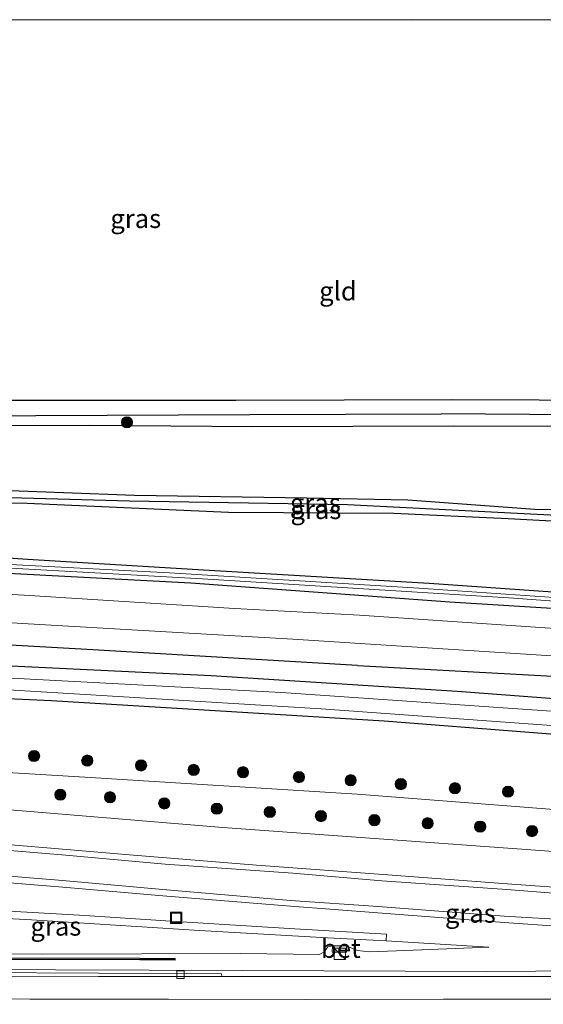
# Model space of a CAD drawing. Units: metres. Extents: x 249999 to 260000, y 574999 to 581250.
# Drawn here: x 250370 to 250440, y 576615 to 576746 of the extents above; entities that cross this region are included whole.
import ezdxf
from ezdxf.enums import TextEntityAlignment as Align

# ---------------------------------------------------------------- set-up
doc = ezdxf.new("R2010")
doc.units = ezdxf.units.M
doc.layers.get('0').update_dxf_attribs({"lineweight": 25})
for name, color, linetype, lineweight in [('B-ME-BV-GELEIDECONSTRUCTIE-GELEIDERAIL-L-B1', 213, 'BV-GELEIDERAIL', 18), ('B-ME-GR-BOOM-S-B1', 93, 'Continuous', 18), ('B-ME-GW-KRUINLIJN-L-B1', 93, 'Continuous', 18), ('B-ME-GW-TEENLIJN-L-B1', 93, 'Continuous', 18), ('B-ME-IE-GRASLAND-GV-B6', 93, 'Continuous', 18), ('B-ME-IE-GRONDWERKLIJN-GROND_INGERICHT-GV-B6', 253, 'Continuous', 18), ('B-ME-IE-INRICHTINGSELEMENT-S-B1', 253, 'Continuous', 18), ('B-ME-KW-GELUIDSWERING-GV-B6', 8, 'Continuous', 18), ('B-ME-KW-SCHERM-L-B1', 8, 'Continuous', 18), ('B-ME-OG-WATER-GV-B6', 153, 'Continuous', 18), ('B-ME-VH-VERH_SOORT-BETON-OVERIG-GV-B6', 8, 'IE-TERREINAFSCHEIDING-NATUURLIJK-HOUTWAL', 18), ('B-ME-VH-VERH_SOORT-BITUMEN-GV-B6', 8, 'IE-TERREINAFSCHEIDING-NATUURLIJK-HOUTWAL', 18), ('B-ME-VV-KOLK-S-B1', 8, 'Continuous', 18), ('B-ME-VW-MARKERING-STREEP-015-L-B1', 7, 'Continuous', 18)]:
    doc.layers.add(name, color=color, linetype=linetype, lineweight=lineweight)
for name, color, linetype in [('B-ME-GR-BOMENRIJ-L-B1', 10, 'Continuous'), ('B-ME-GW-INSTEEKWATERGANG-L-B1', 10, 'Continuous'), ('B-ME-GW-WATERGANG-GREPPEL-L-B1', 10, 'Continuous'), ('B-ME-KG-KADASTRAAL-OPNAMEDTMGRENS-L-B1', 10, 'Continuous')]:
    doc.layers.add(name, color=color, linetype=linetype)
doc.styles.add('NLCS-ISO', font='NLCS-ISO.TTF')
doc.linetypes.add('BV-GELEIDERAIL', pattern='A,10,-3,[108,NLCS.SHX,S=1,R=0,X=0,Y=0],-3', length=16)
doc.linetypes.add('IE-TERREINAFSCHEIDING-NATUURLIJK-HOUTWAL', pattern='A,7,-1.5,[67,NLCS.SHX,S=0.75,R=45,X=0,Y=0],-1.5,7,-1.5,[70,NLCS.SHX,S=0.75,R=0,X=0,Y=0],-1.5', length=20)

# ---------------------------------------------------------------- blocks, each defined once
blk = doc.blocks.new('boom')
h = blk.add_hatch(color=256)
edge = h.paths.add_edge_path()
edge.add_arc((0, 0), 0.75, 0, 360)
blk.add_circle((0, 0), 0.75)
blk = doc.blocks.new('kast')
blk.add_line((-0.75, -0.75), (0.75, 0.75))
blk.add_lwpolyline([(-0.75, 0.75), (0.75, 0.75), (0.75, -0.75), (-0.75, -0.75)], close=True)
blk = doc.blocks.new('kolk')
blk.add_lwpolyline([(-0.5, -0.5), (0.5, -0.5), (0.5, 0.5), (-0.5, 0.5)], close=True)
blk = doc.blocks.new('put')
for p, q in [((0.75, 0.75), (-0.75, 0.75)), ((-0.75, 0.75), (-0.75, -0.75)), ((0.75, -0.75), (0.75, 0.75)), ((-0.75, -0.75), (0.75, -0.75))]:
    blk.add_line(p, q)
blk.add_lwpolyline([(-0.625, 0.625), (0.625, 0.625), (0.625, -0.625), (-0.625, -0.625)], close=True)

msp = doc.modelspace()

# ---------------------------------------------------------------- linework, layer by layer
at = {"layer": 'B-ME-BV-GELEIDECONSTRUCTIE-GELEIDERAIL-L-B1'}
for points in [[(250319.258, 576619.873, 6.957), (250329.015, 576619.849, 6.812), (250362.32, 576619.815, 6.362), (250399.639, 576619.708, 5.87), (250432.123, 576619.577, 5.507)], [(250457.594, 576620.076, 4.31), (250446.849, 576619.782, 4.949), (250438.676, 576619.607, 5.429), (250432.123, 576619.577, 5.507)]]:
    msp.add_polyline3d(points, dxfattribs=at)
at = {"layer": 'B-ME-GR-BOMENRIJ-L-B1'}
for points in [[(250414.961, 576660.341, 0.347), (250379.74, 576662.404, 0.341), (250358.547, 576663.616, 0.347), (250330.741, 576665.076, 0.503), (250309.259, 576665.287, 0.659)], [(250414.961, 576660.341, 0.347), (250442.6, 576658.817, 0.386), (250470.555, 576656.586, 0.416), (250498.087, 576654.563, 0.362), (250532.894, 576652.037, 0.329), (250561.288, 576650.332, 0.275), (250602.663, 576647.646, 0.293), (250636.413, 576646.4, 0.35), (250665.558, 576644.961, 0.362), (250700.758, 576643.879, 0.371), (250736.083, 576642.634, 0.35), (250771.406, 576641.972, 0.29), (250789.054, 576641.712, 0.329)]]:
    msp.add_polyline3d(points, dxfattribs=at)
at = {"layer": 'B-ME-GW-INSTEEKWATERGANG-L-B1'}
for points in [[(250427.589, 576695.757, 0.257), (250439.163, 576695.705, 0.215), (250456.698, 576695.408, 0.074), (250463.085, 576695.24, 0.17), (250466.028, 576695.532, 0.188), (250466.29, 576697.969, 0.047), (250466.486, 576707.668, 0.08), (250466.975, 576727.761, 0.08), (250466.98, 576746.259, 0.167)], [(250302.662, 576695.247, 0.459), (250308.141, 576695.209, 0.467), (250335.639, 576695.678, 0.431), (250365.2, 576695.671, 0.401), (250398.782, 576695.682, 0.368), (250427.589, 576695.757, 0.257)], [(250427.716, 576692.206, 0.254), (250401.007, 576692.145, 0.236), (250379.23, 576692.289, 0.314), (250351.553, 576692.259, 0.368), (250329.049, 576692.085, 0.365), (250307.707, 576691.736, 0.434), (250303.427, 576691.773, 0.45)], [(250563.019, 576692.436, -0.309), (250542.289, 576692.06, -0.327), (250518.362, 576691.832, -0.099), (250502.523, 576691.996, -0.183), (250483.218, 576691.984, -0.225), (250465.682, 576692.324, 0.014), (250456.019, 576692.445, 0.014), (250443.045, 576692.156, 0.26), (250427.716, 576692.206, 0.254)], [(250304.782, 576685.622, 0.662), (250326.542, 576684.68, 0.614), (250343.432, 576684.07, 0.593), (250356.901, 576684.082, 0.545), (250385.284, 576683.047, 0.449), (250408.214, 576682.691, 0.458), (250421.675, 576682.422, 0.428), (250438.583, 576681.181, 0.353), (250458.572, 576681.046, 0.107)], [(250448.242, 576679.159, 0.284), (250435.039, 576679.876, 0.377), (250419.8, 576680.58, 0.407), (250397.776, 576680.701, 0.485), (250371.012, 576681.936, 0.503), (250356.426, 576682.13, 0.524), (250334.418, 576682.848, 0.551), (250305.128, 576684.047, 0.506)], [(250573.53, 576661.112, 0.251), (250537.144, 576663.175, 0.284), (250501.924, 576665.592, 0.257), (250451.1, 576669.39, 0.332), (250424.494, 576671.251, 0.353), (250395.218, 576672.977, 0.311), (250371.022, 576674.456, 0.407), (250343.016, 576676.426, 0.404), (250326.028, 576677.285, 0.305), (250306.434, 576678.116, 0.252)], [(250306.847, 576676.239, 0.311), (250331.397, 576674.855, 0.302), (250360.881, 576673.054, 0.359), (250392.787, 576671.326, 0.377), (250427.267, 576668.824, 0.326), (250463.683, 576666.549, 0.377), (250489.274, 576664.751, 0.323), (250520.64, 576662.512, 0.368), (250548.964, 576660.638, 0.293), (250577.89, 576658.957, 0.344)], [(250788.677, 576638.711, 0.245), (250777.001, 576639.001, 0.245), (250742.084, 576639.655, 0.254), (250710.223, 576640.505, 0.26), (250673.398, 576641.915, 0.233), (250633.809, 576643.611, 0.242), (250592.514, 576645.775, 0.164), (250555.917, 576647.845, 0.155), (250521.99, 576650.05, 0.137), (250491.639, 576652.191, 0.119), (250455.862, 576654.764, 0.275), (250428.211, 576656.865, 0.242), (250395.473, 576658.967, 0.287), (250368.851, 576660.233, 0.335), (250341.542, 576662.044, 0.38), (250309.724, 576663.174, 0.488)], [(250310.708, 576658.708, 0.356), (250347.839, 576656.886, 0.245), (250374.252, 576655.661, 0.191), (250418.513, 576652.958, 0.119), (250457.118, 576649.921, 0.14), (250499.585, 576647.058, 0.059), (250546.396, 576643.968, 0.131), (250591.051, 576641.569, 0.056), (250634.941, 576639.403, 0.056), (250681.995, 576637.464, 0.263), (250724.817, 576635.994, 0.215), (250768.984, 576634.977, 0.299), (250788.16, 576634.584, 0.278)]]:
    msp.add_polyline3d(points, dxfattribs=at)
at = {"layer": 'B-ME-GW-KRUINLIJN-L-B1'}
msp.add_line((250432.464, 576622.813, 4.391), (250420.146, 576622.319, 4.679), dxfattribs=at)
for points in [[(250786.958, 576624.39, 1.906), (250769.498, 576624.699, 1.888), (250741.333, 576624.71, 2.002), (250710.327, 576624.765, 2.2), (250686.286, 576625.538, 2.236), (250645.419, 576626.673, 2.176), (250600.577, 576627.394, 2.581), (250560.449, 576628.614, 3.043), (250522.432, 576630.091, 3.499), (250489.582, 576631.916, 3.913), (250438.652, 576635.716, 3.814), (250397.03, 576638.731, 3.568), (250353.707, 576642.355, 3.073), (250313.537, 576645.857, 2.248)], [(250399.401, 576621.965, 5.042), (250373.078, 576621.864, 5.498), (250337.22, 576622.088, 6.062), (250318.772, 576622.083, 6.301)], [(250411.615, 576622.985, 4.754), (250411.018, 576622.872, 4.706), (250410.542, 576622.184, 4.829), (250409.901, 576621.839, 4.922), (250399.401, 576621.965, 5.042)], [(250420.146, 576622.319, 4.679), (250416.598, 576622.187, 4.763), (250414.931, 576622.387, 4.757), (250414.295, 576622.627, 4.751), (250413.521, 576622.965, 4.754)]]:
    msp.add_polyline3d(points, dxfattribs=at)
at = {"layer": 'B-ME-GW-TEENLIJN-L-B1'}
msp.add_line((250418.762, 576623.673, 4.127), (250432.464, 576622.813, 4.391), dxfattribs=at)
msp.add_polyline3d([(250787.243, 576627.272, 0.914), (250753.376, 576627.862, 0.86), (250735.138, 576627.913, 0.848), (250711.995, 576628.17, 0.845), (250696.552, 576628.753, 0.824), (250674.035, 576630.08, 0.815), (250643.411, 576629.984, 0.725), (250608.989, 576630.8, 0.911), (250568.348, 576632.491, 0.926), (250530.43, 576634.982, 0.812), (250493.594, 576637.304, 0.797), (250454.247, 576640.116, 0.839), (250414.907, 576643.173, 0.782), (250378.667, 576645.478, 0.83), (250344.77, 576647.507, 0.788), (250312.89, 576648.794, 0.743)], dxfattribs=at)
at = {"layer": 'B-ME-GW-WATERGANG-GREPPEL-L-B1'}
for points in [[(250303.051, 576693.482, -0.53), (250314.271, 576693.496, -0.537), (250341.963, 576693.557, -0.621), (250372.152, 576693.661, -0.636), (250400.619, 576693.771, -0.486), (250426.085, 576693.865, -0.723)], [(250467.829, 576694.117, -1.188), (250461.404, 576693.602, -0.759), (250426.085, 576693.865, -0.723)], [(250509.782, 576678.433, -0.259), (250497.892, 576678.482, -0.241), (250479.556, 576678.782, -0.178), (250466.434, 576679.917, -0.211), (250443.222, 576680.212, 0.155), (250413.625, 576681.736, 0.26), (250384.596, 576682.227, 0.299), (250355.891, 576683.024, 0.338), (250342.286, 576683.192, 0.344), (250304.942, 576684.896, 0.371)]]:
    msp.add_polyline3d(points, dxfattribs=at)
at = {"layer": 'B-ME-IE-GRASLAND-GV-B6'}
for points in [[(250461.404, 576693.602, -0.759), (250426.085, 576693.865, -0.723), (250400.619, 576693.771, -0.486), (250372.152, 576693.661, -0.636), (250341.963, 576693.557, -0.621), (250314.271, 576693.496, -0.537), (250303.051, 576693.482, -0.53), (250302.662, 576695.247, 0.459), (250308.141, 576695.209, 0.467), (250335.639, 576695.678, 0.431), (250365.2, 576695.671, 0.401), (250398.782, 576695.682, 0.368), (250427.589, 576695.757, 0.257), (250439.163, 576695.705, 0.215), (250456.698, 576695.408, 0.074)], [(250443.045, 576692.156, 0.26), (250427.716, 576692.206, 0.254), (250401.007, 576692.145, 0.236), (250379.23, 576692.289, 0.314), (250351.553, 576692.259, 0.368), (250329.049, 576692.085, 0.365), (250307.707, 576691.736, 0.434), (250303.427, 576691.773, 0.45), (250303.051, 576693.482, -0.53), (250314.271, 576693.496, -0.537), (250341.963, 576693.557, -0.621), (250372.152, 576693.661, -0.636), (250400.619, 576693.771, -0.486), (250426.085, 576693.865, -0.723), (250461.404, 576693.602, -0.759)], [(250443.222, 576680.212, 0.155), (250413.625, 576681.736, 0.26), (250384.596, 576682.227, 0.299), (250355.891, 576683.024, 0.338), (250342.286, 576683.192, 0.344), (250304.942, 576684.896, 0.371), (250304.782, 576685.622, 0.662), (250326.542, 576684.68, 0.614), (250343.432, 576684.07, 0.593), (250356.901, 576684.082, 0.545), (250385.284, 576683.047, 0.449), (250408.214, 576682.691, 0.458), (250421.675, 576682.422, 0.428), (250438.583, 576681.181, 0.353), (250458.572, 576681.046, 0.107)], [(250448.242, 576679.159, 0.284), (250435.039, 576679.876, 0.377), (250419.8, 576680.58, 0.407), (250397.776, 576680.701, 0.485), (250371.012, 576681.936, 0.503), (250356.426, 576682.13, 0.524), (250334.418, 576682.848, 0.551), (250305.128, 576684.047, 0.506), (250304.942, 576684.896, 0.371), (250342.286, 576683.192, 0.344), (250355.891, 576683.024, 0.338), (250384.596, 576682.227, 0.299), (250413.625, 576681.736, 0.26), (250443.222, 576680.212, 0.155)], [(250306.573, 576677.486, -0.339), (250306.434, 576678.116, 0.252), (250326.028, 576677.285, 0.305), (250343.016, 576676.426, 0.404), (250371.022, 576674.456, 0.407), (250395.218, 576672.977, 0.311), (250424.494, 576671.251, 0.353), (250451.1, 576669.39, 0.332), (250501.924, 576665.592, 0.257), (250537.144, 576663.175, 0.284), (250573.53, 576661.112, 0.251)], [(250570.147, 576660.423, -0.276), (250528.724, 576663.013, -0.276), (250491.23, 576665.633, -0.276), (250455.285, 576668.42, -0.276), (250423.147, 576670.646, -0.276), (250389.952, 576672.691, -0.276), (250349.182, 576674.807, -0.276), (250324.742, 576676.362, -0.276), (250306.573, 576677.486, -0.339)], [(250577.89, 576658.957, 0.344), (250548.964, 576660.638, 0.293), (250520.64, 576662.512, 0.368), (250489.274, 576664.751, 0.323), (250463.683, 576666.549, 0.377), (250427.267, 576668.824, 0.326), (250392.787, 576671.326, 0.377), (250360.881, 576673.054, 0.359), (250331.397, 576674.855, 0.302), (250306.847, 576676.239, 0.311), (250306.694, 576676.934, -0.33), (250330.019, 576675.654, -0.276), (250360.028, 576673.804, -0.276), (250394.348, 576671.868, -0.276), (250435.772, 576669.313, -0.276), (250464.44, 576667.184, -0.276), (250495.63, 576664.915, -0.276), (250525.525, 576662.751, -0.276), (250559.138, 576660.589, -0.276), (250591.849, 576658.804, -0.276)], [(250565.063, 576656.642, 0.366), (250535.371, 576658.52, 0.342), (250505.231, 576660.69, 0.348), (250474.985, 576662.828, 0.336), (250440.609, 576665.327, 0.321), (250415.227, 576667.049, 0.327), (250398.591, 576667.933, 0.333), (250370.614, 576669.692, 0.315), (250348.656, 576670.934, 0.384), (250327.316, 576671.702, 0.402), (250307.886, 576671.52, 0.478), (250306.847, 576676.239, 0.311), (250331.397, 576674.855, 0.302), (250360.881, 576673.054, 0.359), (250392.787, 576671.326, 0.377), (250427.267, 576668.824, 0.326), (250463.683, 576666.549, 0.377), (250489.274, 576664.751, 0.323), (250520.64, 576662.512, 0.368), (250548.964, 576660.638, 0.293), (250577.89, 576658.957, 0.344)], [(250309.724, 576663.174, 0.488), (250308.683, 576667.901, 0.747), (250329.348, 576668.099, 0.486), (250335.551, 576667.891, 0.486), (250346.34, 576667.381, 0.48), (250370.361, 576665.907, 0.438), (250406.362, 576663.854, 0.411), (250441.516, 576661.58, 0.375), (250475.439, 576659.233, 0.42), (250511.004, 576656.632, 0.402), (250540.864, 576654.47, 0.432), (250570.592, 576652.626, 0.423)], [(250592.514, 576645.775, 0.164), (250555.917, 576647.845, 0.155), (250521.99, 576650.05, 0.137), (250491.639, 576652.191, 0.119), (250455.862, 576654.764, 0.275), (250428.211, 576656.865, 0.242), (250395.473, 576658.967, 0.287), (250368.851, 576660.233, 0.335), (250341.542, 576662.044, 0.38), (250309.724, 576663.174, 0.488)], [(250309.724, 576663.174, 0.488), (250341.542, 576662.044, 0.38), (250368.851, 576660.233, 0.335), (250395.473, 576658.967, 0.287), (250428.211, 576656.865, 0.242), (250455.862, 576654.764, 0.275), (250491.639, 576652.191, 0.119), (250521.99, 576650.05, 0.137), (250555.917, 576647.845, 0.155), (250592.514, 576645.775, 0.164)], [(250600.67, 576643.776, -0.942), (250549.052, 576646.789, -0.942), (250501.754, 576650.033, -0.942), (250456.173, 576653.193, -0.942), (250404.851, 576656.759, -0.942), (250353.855, 576659.438, -0.942), (250310.132, 576661.32, -0.942), (250309.724, 576663.174, 0.488)], [(250591.051, 576641.569, 0.056), (250546.396, 576643.968, 0.131), (250499.585, 576647.058, 0.059), (250457.118, 576649.921, 0.14), (250418.513, 576652.958, 0.119), (250374.252, 576655.661, 0.191), (250347.839, 576656.886, 0.245), (250310.708, 576658.708, 0.356), (250310.389, 576660.156, -0.942), (250328.829, 576659.227, -0.942), (250362.628, 576657.446, -0.942), (250410.146, 576654.582, -0.942), (250460.973, 576650.855, -0.942), (250517.72, 576646.858, -0.942), (250570.318, 576643.748, -0.942)], [(250568.348, 576632.491, 0.926), (250530.43, 576634.982, 0.812), (250493.594, 576637.304, 0.797), (250454.247, 576640.116, 0.839), (250414.907, 576643.173, 0.782), (250378.667, 576645.478, 0.83), (250344.77, 576647.507, 0.788), (250312.89, 576648.794, 0.743), (250310.708, 576658.708, 0.356), (250347.839, 576656.886, 0.245), (250374.252, 576655.661, 0.191), (250418.513, 576652.958, 0.119), (250457.118, 576649.921, 0.14), (250499.585, 576647.058, 0.059), (250546.396, 576643.968, 0.131), (250591.051, 576641.569, 0.056)], [(250560.449, 576628.614, 3.043), (250522.432, 576630.091, 3.499), (250489.582, 576631.916, 3.913), (250438.652, 576635.716, 3.814), (250397.03, 576638.731, 3.568), (250353.707, 576642.355, 3.073), (250313.537, 576645.857, 2.248), (250312.89, 576648.794, 0.743), (250344.77, 576647.507, 0.788), (250378.667, 576645.478, 0.83), (250414.907, 576643.173, 0.782), (250454.247, 576640.116, 0.839), (250493.594, 576637.304, 0.797), (250530.43, 576634.982, 0.812), (250568.348, 576632.491, 0.926)], [(250561.143, 576623.87, 3.234), (250549.976, 576624.196, 3.415), (250534.668, 576624.972, 3.573), (250518.467, 576625.903, 3.736), (250502.342, 576626.803, 3.935), (250485.082, 576627.819, 4.091), (250468.396, 576628.92, 4.178), (250451.711, 576630.032, 4.233), (250435.518, 576631.187, 4.182), (250418.381, 576632.476, 4.113), (250401.533, 576633.752, 3.957), (250384.621, 576635.131, 3.797), (250367.843, 576636.545, 3.512), (250350.881, 576638.031, 3.217), (250333.99, 576639.513, 2.92), (250317.054, 576641.017, 2.535), (250314.559, 576641.216, 2.535), (250313.537, 576645.857, 2.248), (250353.707, 576642.355, 3.073), (250397.03, 576638.731, 3.568), (250438.652, 576635.716, 3.814), (250489.582, 576631.916, 3.913), (250522.432, 576630.091, 3.499), (250560.449, 576628.614, 3.043)], [(250358.788, 576632.198, 3.466), (250375.734, 576630.791, 3.75), (250389.05, 576629.636, 3.947), (250406.054, 576628.287, 4.136), (250417.654, 576627.395, 4.241), (250434.467, 576626.115, 4.308), (250442.673, 576625.538, 4.328)], [(250399.401, 576621.965, 5.042), (250373.078, 576621.864, 5.498), (250337.22, 576622.088, 6.062), (250318.772, 576622.083, 6.301), (250317.17, 576629.356, 2.361), (250321.177, 576629.134, 2.426), (250348.383, 576627.702, 3.035), (250371.555, 576626.453, 3.53), (250393.942, 576625.023, 3.776), (250410.99, 576624.07, 3.977), (250418.762, 576623.673, 4.127), (250432.464, 576622.813, 4.391), (250420.146, 576622.319, 4.679), (250416.598, 576622.187, 4.763), (250414.931, 576622.387, 4.757), (250414.295, 576622.627, 4.751), (250413.521, 576622.965, 4.754), (250411.615, 576622.985, 4.754), (250411.018, 576622.872, 4.706), (250410.542, 576622.184, 4.829), (250409.901, 576621.839, 4.922), (250399.401, 576621.965, 5.042)], [(250337.22, 576622.088, 6.062), (250373.078, 576621.864, 5.498), (250399.401, 576621.965, 5.042), (250409.901, 576621.839, 4.922), (250410.542, 576622.184, 4.829), (250411.018, 576622.872, 4.706), (250411.615, 576622.985, 4.754), (250411.579, 576622.132, 4.793), (250413.485, 576622.124, 4.784), (250413.521, 576622.965, 4.754), (250414.295, 576622.627, 4.751), (250414.931, 576622.387, 4.757), (250416.598, 576622.187, 4.763), (250420.146, 576622.319, 4.679), (250432.464, 576622.813, 4.391), (250418.762, 576623.673, 4.127), (250418.844, 576624.554, 4.124), (250405.859, 576625.302, 3.962), (250390.809, 576626.219, 3.767), (250377.97, 576627.087, 3.65), (250352.951, 576628.479, 3.107)], [(250443.528, 576618.922, 4.623), (250427.415, 576618.921, 4.818), (250410.858, 576618.896, 5.024), (250396.915, 576618.908, 5.195), (250396.874, 576619.245, 5.169), (250380.493, 576619.324, 5.377), (250363.964, 576619.425, 5.598), (250353.909, 576619.451, 5.738), (250319.945, 576619.58, 6.234), (250319.322, 576619.581, 6.234), (250318.929, 576621.267, 6.388), (250344.524, 576621.178, 5.993), (250385.982, 576621.132, 5.17), (250389.016, 576621.103, 5.17), (250390.7, 576621.098, 5.17), (250390.7, 576621.298, 5.17), (250389.016, 576621.303, 5.17), (250385.982, 576621.332, 5.17), (250344.524, 576621.378, 5.891), (250318.929, 576621.467, 6.286)]]:
    msp.add_polyline3d(points, dxfattribs=at)
at = {"layer": 'B-ME-IE-GRONDWERKLIJN-GROND_INGERICHT-GV-B6'}
for points in [[(250466.98, 576746.259, 0.167), (250466.975, 576727.761, 0.08), (250466.486, 576707.668, 0.08), (250466.29, 576697.969, 0.047), (250466.028, 576695.532, 0.188), (250463.085, 576695.24, 0.17), (250456.698, 576695.408, 0.074), (250439.163, 576695.705, 0.215), (250427.589, 576695.757, 0.257), (250398.782, 576695.682, 0.368), (250365.2, 576695.671, 0.401), (250335.639, 576695.678, 0.431), (250308.141, 576695.209, 0.467), (250302.662, 576695.247, 0.459), (250291.427, 576746.275, 0.151), (250422.095, 576746.37, 0.494), (250466.98, 576746.259, 0.167)], [(250458.572, 576681.046, 0.107), (250438.583, 576681.181, 0.353), (250421.675, 576682.422, 0.428), (250408.214, 576682.691, 0.458), (250385.284, 576683.047, 0.449), (250356.901, 576684.082, 0.545), (250343.432, 576684.07, 0.593), (250326.542, 576684.68, 0.614), (250304.782, 576685.622, 0.662), (250303.427, 576691.773, 0.45), (250307.707, 576691.736, 0.434), (250329.049, 576692.085, 0.365), (250351.553, 576692.259, 0.368), (250379.23, 576692.289, 0.314), (250401.007, 576692.145, 0.236), (250427.716, 576692.206, 0.254), (250443.045, 576692.156, 0.26)], [(250451.1, 576669.39, 0.332), (250424.494, 576671.251, 0.353), (250395.218, 576672.977, 0.311), (250371.022, 576674.456, 0.407), (250343.016, 576676.426, 0.404), (250326.028, 576677.285, 0.305), (250306.434, 576678.116, 0.252), (250305.128, 576684.047, 0.506), (250334.418, 576682.848, 0.551), (250356.426, 576682.13, 0.524), (250371.012, 576681.936, 0.503), (250397.776, 576680.701, 0.485), (250419.8, 576680.58, 0.407), (250435.039, 576679.876, 0.377), (250448.242, 576679.159, 0.284)]]:
    msp.add_polyline3d(points, dxfattribs=at)
at = {"layer": 'B-ME-KG-KADASTRAAL-OPNAMEDTMGRENS-L-B1'}
msp.add_polyline3d([(250797.883, 576716.417, -0.432), (250761.622, 576717.708, -0.159), (250760.722, 576745.531, 0.203), (250724.217, 576745.621, 0.159), (250723.914, 576745.622, 0.325), (250723.084, 576745.624, 0.018), (250722.195, 576745.626, 0.157), (250721.714, 576745.627, 0.156), (250472.058, 576746.246, -0.144), (250470.858, 576746.249, -1.188), (250468.234, 576746.256, -1.188), (250466.98, 576746.259, 0.167), (250422.095, 576746.37, 0.494), (250291.427, 576746.275, 0.151)], dxfattribs=at)
at = {"layer": 'B-ME-KW-GELUIDSWERING-GV-B6'}
msp.add_polyline3d([(250318.929, 576621.267, 6.388), (250318.929, 576621.467, 6.286), (250344.524, 576621.378, 5.891), (250385.982, 576621.332, 5.17), (250389.016, 576621.303, 5.17), (250390.7, 576621.298, 5.17), (250390.7, 576621.098, 5.17), (250389.016, 576621.103, 5.17), (250385.982, 576621.132, 5.17), (250344.524, 576621.178, 5.993), (250318.929, 576621.267, 6.388)], dxfattribs=at)
at = {"layer": 'B-ME-KW-SCHERM-L-B1'}
msp.add_polyline3d([(250390.65, 576621.198, 5.334), (250389.016, 576621.203, 8.708), (250385.982, 576621.232, 8.219), (250344.524, 576621.278, 8.756), (250318.929, 576621.367, 9.151)], dxfattribs=at)
at = {"layer": 'B-ME-OG-WATER-GV-B6'}
for points in [[(250306.573, 576677.486, -0.339), (250324.742, 576676.362, -0.276), (250349.182, 576674.807, -0.276), (250389.952, 576672.691, -0.276), (250423.147, 576670.646, -0.276), (250455.285, 576668.42, -0.276), (250491.23, 576665.633, -0.276), (250528.724, 576663.013, -0.276), (250570.147, 576660.423, -0.276)], [(250591.849, 576658.804, -0.276), (250559.138, 576660.589, -0.276), (250525.525, 576662.751, -0.276), (250495.63, 576664.915, -0.276), (250464.44, 576667.184, -0.276), (250435.772, 576669.313, -0.276), (250394.348, 576671.868, -0.276), (250360.028, 576673.804, -0.276), (250330.019, 576675.654, -0.276), (250306.694, 576676.934, -0.33), (250306.573, 576677.486, -0.339)], [(250310.389, 576660.156, -0.942), (250310.132, 576661.32, -0.942), (250353.855, 576659.438, -0.942), (250404.851, 576656.759, -0.942), (250456.173, 576653.193, -0.942), (250501.754, 576650.033, -0.942), (250549.052, 576646.789, -0.942), (250600.67, 576643.776, -0.942), (250646.244, 576641.633, -0.942), (250686.116, 576640.035, -0.942), (250726.31, 576638.637, -0.942), (250771.565, 576637.625, -0.942), (250788.482, 576637.156, -0.942), (250788.303, 576635.727, -0.942), (250736.634, 576636.917, -0.942), (250676.492, 576638.658, -0.942), (250625.794, 576640.698, -0.942), (250570.318, 576643.748, -0.942), (250517.72, 576646.858, -0.942), (250460.973, 576650.855, -0.942), (250410.146, 576654.582, -0.942), (250362.628, 576657.446, -0.942), (250328.829, 576659.227, -0.942), (250310.389, 576660.156, -0.942)]]:
    msp.add_polyline3d(points, dxfattribs=at)
at = {"layer": 'B-ME-VH-VERH_SOORT-BETON-OVERIG-GV-B6'}
for points in [[(250316.967, 576630.28, 2.394), (250332.896, 576629.517, 2.684), (250352.951, 576628.479, 3.107), (250377.97, 576627.087, 3.65), (250390.809, 576626.219, 3.767), (250405.859, 576625.302, 3.962), (250418.844, 576624.554, 4.124), (250418.762, 576623.673, 4.127), (250410.99, 576624.07, 3.977), (250393.942, 576625.023, 3.776), (250371.555, 576626.453, 3.53), (250348.383, 576627.702, 3.035), (250321.177, 576629.134, 2.426), (250317.17, 576629.356, 2.361), (250316.967, 576630.28, 2.394)], [(250413.521, 576622.965, 4.754), (250413.485, 576622.124, 4.784), (250411.579, 576622.132, 4.793), (250411.615, 576622.985, 4.754), (250413.521, 576622.965, 4.754)]]:
    msp.add_polyline3d(points, dxfattribs=at)
at = {"layer": 'B-ME-VH-VERH_SOORT-BITUMEN-GV-B6'}
for points in [[(250307.886, 576671.52, 0.478), (250327.316, 576671.702, 0.402), (250348.656, 576670.934, 0.384), (250370.614, 576669.692, 0.315), (250398.591, 576667.933, 0.333), (250415.227, 576667.049, 0.327), (250440.609, 576665.327, 0.321), (250474.985, 576662.828, 0.336), (250505.231, 576660.69, 0.348), (250535.371, 576658.52, 0.342), (250565.063, 576656.642, 0.366)], [(250570.592, 576652.626, 0.423), (250540.864, 576654.47, 0.432), (250511.004, 576656.632, 0.402), (250475.439, 576659.233, 0.42), (250441.516, 576661.58, 0.375), (250406.362, 576663.854, 0.411), (250370.361, 576665.907, 0.438), (250346.34, 576667.381, 0.48), (250335.551, 576667.891, 0.486), (250329.348, 576668.099, 0.486), (250308.683, 576667.901, 0.747), (250307.886, 576671.52, 0.478)], [(250442.673, 576625.538, 4.328), (250434.467, 576626.115, 4.308), (250417.654, 576627.395, 4.241), (250406.054, 576628.287, 4.136), (250389.05, 576629.636, 3.947), (250375.734, 576630.791, 3.75), (250358.788, 576632.198, 3.466), (250340.488, 576633.802, 3.121), (250320.47, 576635.547, 2.722), (250315.726, 576635.917, 2.722), (250315.526, 576636.823, 2.702), (250314.756, 576640.322, 2.624), (250314.559, 576641.216, 2.535), (250317.054, 576641.017, 2.535), (250333.99, 576639.513, 2.92), (250350.881, 576638.031, 3.217), (250367.843, 576636.545, 3.512), (250384.621, 576635.131, 3.797), (250401.533, 576633.752, 3.957), (250418.381, 576632.476, 4.113), (250435.518, 576631.187, 4.182), (250451.711, 576630.032, 4.233)], [(250319.44, 576619.045, 6.256), (250319.322, 576619.581, 6.234), (250319.945, 576619.58, 6.234), (250353.909, 576619.451, 5.738), (250363.964, 576619.425, 5.598), (250380.493, 576619.324, 5.377), (250396.874, 576619.245, 5.169), (250396.915, 576618.908, 5.195), (250394.346, 576618.91, 5.226), (250380.508, 576618.912, 5.393), (250363.949, 576618.966, 5.613), (250353.917, 576618.995, 5.742), (250337.359, 576619.038, 5.987), (250319.745, 576619.044, 6.256), (250319.44, 576619.045, 6.256)], [(250319.44, 576619.045, 6.256), (250319.745, 576619.044, 6.256), (250337.359, 576619.038, 5.987), (250353.917, 576618.995, 5.742), (250363.949, 576618.966, 5.613), (250380.508, 576618.912, 5.393), (250394.346, 576618.91, 5.226), (250396.915, 576618.908, 5.195), (250410.858, 576618.896, 5.024), (250427.415, 576618.921, 4.818), (250443.528, 576618.922, 4.623)]]:
    msp.add_polyline3d(points, dxfattribs=at)
at = {"layer": 'B-ME-VW-MARKERING-STREEP-015-L-B1'}
for points in [[(250314.756, 576640.322, 2.624), (250320.926, 576639.824, 2.624), (250341.149, 576638.14, 3.052), (250359.123, 576636.504, 3.386), (250376.147, 576635.045, 3.685), (250389.384, 576633.883, 3.87), (250406.352, 576632.649, 4.048), (250418.212, 576631.649, 4.145), (250434.822, 576630.514, 4.205), (250443.248, 576629.83, 4.218), (250463.968, 576628.438, 4.232), (250481.867, 576627.216, 4.135), (250490.298, 576626.71, 4.088), (250521.085, 576624.942, 3.749), (250537.074, 576623.959, 3.545), (250553.673, 576623.04, 3.384), (250570.301, 576622.111, 3.25)], [(250315.526, 576636.823, 2.702), (250320.674, 576636.423, 2.702), (250340.58, 576634.601, 3.122), (250358.858, 576633.063, 3.451), (250375.712, 576631.669, 3.745), (250389.041, 576630.477, 3.934), (250406.043, 576629.048, 4.125), (250417.695, 576628.237, 4.228), (250434.498, 576626.951, 4.295), (250442.836, 576626.454, 4.315), (250463.463, 576625.049, 4.313), (250481.636, 576623.796, 4.221), (250489.972, 576623.312, 4.169), (250520.84, 576621.509, 3.844), (250536.913, 576620.57, 3.607), (250553.645, 576619.67, 3.452), (250569.983, 576618.724, 3.337), (250587.608, 576617.754, 3.209), (250603.714, 576617.001, 3.111), (250614.66, 576616.596, 3.05), (250630.728, 576616.055, 2.959), (250643.897, 576615.669, 2.885), (250649.01, 576615.569, 2.849), (250668.728, 576615.502, 2.722)], [(250320.109, 576616.009, 6.48), (250333.49, 576615.96, 6.18), (250352.55, 576615.95, 5.9), (250371.34, 576615.88, 5.66), (250389.82, 576615.87, 5.43), (250408, 576615.85, 5.2), (250426.42, 576615.86, 4.96), (250443.83, 576615.87, 4.75), (250462.06, 576615.81, 4.54), (250481.86, 576615.78, 4.31), (250499.18, 576615.75, 4.14), (250516.67, 576615.71, 3.96), (250533.98, 576615.67, 3.79), (250551.09, 576615.63, 3.79), (250564.117, 576615.53, 3.475), (250580.305, 576615.502, 3.335), (250596.668, 576615.481, 3.216), (250612.113, 576615.422, 3.102), (250628.003, 576615.375, 3.003), (250643.882, 576615.299, 2.888), (250648.879, 576615.291, 2.856), (250668.678, 576615.197, 2.738)]]:
    msp.add_polyline3d(points, dxfattribs=at)

# ---------------------------------------------------------------- block references
at = {"layer": 'B-ME-GR-BOOM-S-B1'}
for p, rotation in [((250384.281, 576692.731, 0.221), 90), ((250371.921, 576648.273, 0.485), 9), ((250378.986, 576647.671, 0.454), 9), ((250386.154, 576647.016, 0.515), 9), ((250393.17, 576646.425, 0.407), 9), ((250399.726, 576646.118, 0.348), 9), ((250407.165, 576645.464, 0.402), 9), ((250414.051, 576645.049, 0.336), 9), ((250420.733, 576644.539, 0.493), 9), ((250427.936, 576643.988, 0.433), 9), ((250435.013, 576643.526, 0.479), 9), ((250375.411, 576643.122, 1.795), 9), ((250382.023, 576642.788, 1.806), 9), ((250389.239, 576641.961, 1.956), 9), ((250396.237, 576641.258, 2.034), 9), ((250403.298, 576640.815, 2.153), 9), ((250410.093, 576640.276, 2.018), 9), ((250417.211, 576639.729, 2.16), 9), ((250424.299, 576639.323, 2.118), 9), ((250431.291, 576638.866, 2.11), 9), ((250438.208, 576638.273, 2.076), 9)]:
    msp.add_blockref('boom', p, dxfattribs=dict(at, rotation=rotation))
at = {"layer": 'B-ME-IE-INRICHTINGSELEMENT-S-B1', "rotation": 90}
for name, p in [('put', (250390.828, 576626.728, 3.905)), ('kast', (250412.618, 576621.929, 5.753))]:
    msp.add_blockref(name, p, dxfattribs=at)
at = {"layer": 'B-ME-VV-KOLK-S-B1', "rotation": 90}
msp.add_blockref('kolk', (250391.407, 576619.145, 5.161), dxfattribs=at)

# ---------------------------------------------------------------- texts
at = {"layer": 'B-ME-IE-GRASLAND-GV-B6', "ltscale": 0.2, "style": 'NLCS-ISO'}
for p in [(250385.448, 576719.8705), (250409.35, 576681.9795), (250409.43, 576681.0975), (250429.988, 576627.3225), (250374.817, 576625.5975)]:
    msp.add_text('gras', height=2.5, dxfattribs=at).set_placement(p, align=Align.MIDDLE_CENTER)
at = {"layer": 'B-ME-IE-GRONDWERKLIJN-GROND_INGERICHT-GV-B6', "ltscale": 0.2, "style": 'NLCS-ISO'}
msp.add_text('gld', height=2.5, dxfattribs=at).set_placement((250412.3659, 576710.2171), align=Align.MIDDLE_CENTER)
at = {"layer": 'B-ME-VH-VERH_SOORT-BETON-OVERIG-GV-B6', "ltscale": 0.2, "style": 'NLCS-ISO'}
msp.add_text('bet', height=2.5, dxfattribs=at).set_placement((250412.7442, 576622.6342), align=Align.MIDDLE_CENTER)

doc.saveas('drawing.dxf')
